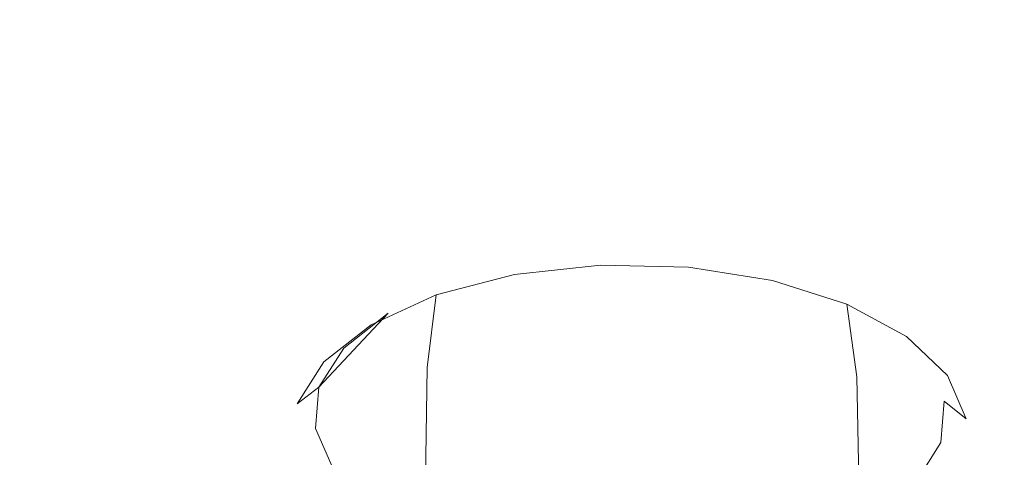
# Model space of a CAD drawing. Extents: x -45 to 74, y -141 to 0.
# Drawn here: x 44 to 45, y -126 to -125 of the extents above; entities that cross this region are included whole.
import ezdxf

# ---------------------------------------------------------------- set-up
doc = ezdxf.new("R2010")
doc.units = 0
doc.header["$LTSCALE"] = 500
doc.header["$MEASUREMENT"] = 0
for name, color, linetype in [('EXC-CHROM', 7, 'Continuous'), ('EXC-DYSZA', 7, 'Continuous'), ('exc-wkladka', 7, 'Continuous')]:
    doc.layers.add(name, color=color, linetype=linetype)

msp = doc.modelspace()

# ---------------------------------------------------------------- linework, layer by layer
at = {"layer": 'EXC-CHROM', "lineweight": 0, "invisible_edges": 15}
for points in [[(33.1858, -124.4544, 240.3368), (37.025, -126.5749, 242.1424), (49.9648, -124.4469, 240.3203), (33.1858, -124.4544, 240.3368)], [(49.9648, -124.4469, 240.3203), (37.025, -126.5749, 242.1424), (53.7285, -126.5171, 242.0576), (49.9648, -124.4469, 240.3203)]]:
    msp.add_3dface(points, dxfattribs=at)
at = {"layer": 'EXC-DYSZA', "lineweight": 0}
for points, invisible_edges in [([(44.2942, -125.7964, 204.8492), (43.9094, -125.0534, 204.7798), (44.2488, -125.0164, 204.7151), (44.2942, -125.7964, 204.8492)], 15), ([(44.5054, -125.8008, 204.8568), (44.2488, -125.0164, 204.7151), (44.596, -125.0236, 204.7276), (44.5054, -125.8008, 204.8568)], 15), ([(44.2488, -125.0164, 204.7151), (44.5054, -125.8008, 204.8568), (44.2942, -125.7964, 204.8492), (44.2488, -125.0164, 204.7151)], 15), ([(44.596, -125.0236, 204.7276), (44.7069, -125.8328, 204.9123), (44.5054, -125.8008, 204.8568), (44.596, -125.0236, 204.7276)], 15), ([(44.7069, -125.8328, 204.9123), (44.596, -125.0236, 204.7276), (44.9272, -125.076, 204.819), (44.7069, -125.8328, 204.9123)], 15), ([(44.0877, -125.819, 204.8885), (43.6015, -125.1333, 204.9198), (43.9094, -125.0534, 204.7798), (44.0877, -125.819, 204.8885)], 15), ([(43.9094, -125.0534, 204.7798), (44.2942, -125.7964, 204.8492), (44.0877, -125.819, 204.8885), (43.9094, -125.0534, 204.7798)], 15), ([(44.9272, -125.076, 204.819), (44.8855, -125.8894, 205.0105), (44.7069, -125.8328, 204.9123), (44.9272, -125.076, 204.819)], 15), ([(43.9004, -125.8679, 204.9736), (43.3447, -125.2498, 205.1231), (43.6015, -125.1333, 204.9198), (43.9004, -125.8679, 204.9736)], 15), ([(43.6015, -125.1333, 204.9198), (44.0877, -125.819, 204.8885), (43.9004, -125.8679, 204.9736), (43.6015, -125.1333, 204.9198)], 15), ([(43.7441, -125.939, 205.0972), (43.1587, -125.3962, 205.3776), (43.3447, -125.2498, 205.1231), (43.7441, -125.939, 205.0972)], 15), ([(43.3447, -125.2498, 205.1231), (43.9004, -125.8679, 204.9736), (43.7441, -125.939, 205.0972), (43.3447, -125.2498, 205.1231)], 15), ([(43.1587, -125.3962, 205.3776), (43.7441, -125.939, 205.0972), (43.6309, -126.0283, 205.2519), (43.1587, -125.3962, 205.3776)], 11), ([(44.2305, -125.5455, 205.4949), (44.333, -125.5258, 205.5106), (44.2393, -125.5361, 205.5284), (44.2305, -125.5455, 205.4949)], 15), ([(44.333, -125.5258, 205.5106), (44.2305, -125.5455, 205.4949), (44.3307, -125.5345, 205.4758), (44.333, -125.5258, 205.5106)], 13), ([(44.6011, -125.568, 205.5837), (44.2393, -125.5361, 205.5284), (44.333, -125.5258, 205.5106), (44.6011, -125.568, 205.5837)], 15), ([(44.3307, -125.5345, 205.4758), (44.4287, -125.5278, 205.514), (44.333, -125.5258, 205.5106), (44.3307, -125.5345, 205.4758)], 15), ([(44.3307, -125.5345, 205.4758), (44.4332, -125.5367, 205.4794), (44.4287, -125.5278, 205.514), (44.3307, -125.5345, 205.4758)], 15), ([(44.6011, -125.568, 205.5837), (44.333, -125.5258, 205.5106), (44.4287, -125.5278, 205.514), (44.6011, -125.568, 205.5837)], 15), ([(44.5201, -125.5423, 205.5392), (44.4287, -125.5278, 205.514), (44.531, -125.5522, 205.5065), (44.5201, -125.5423, 205.5392)], 15), ([(44.6011, -125.568, 205.5837), (44.4287, -125.5278, 205.514), (44.5201, -125.5423, 205.5392), (44.6011, -125.568, 205.5837)], 15), ([(44.531, -125.5522, 205.5065), (44.4287, -125.5278, 205.514), (44.4332, -125.5367, 205.4794), (44.531, -125.5522, 205.5065)], 11), ([(44.7104, -125.6459, 205.7188), (44.0833, -125.5905, 205.6231), (44.2393, -125.5361, 205.5284), (44.7104, -125.6459, 205.7188)], 15), ([(44.2393, -125.5361, 205.5284), (44.0833, -125.5905, 205.6231), (44.1542, -125.5583, 205.567), (44.2393, -125.5361, 205.5284)], 15), ([(44.1394, -125.5692, 205.5363), (44.2393, -125.5361, 205.5284), (44.1542, -125.5583, 205.567), (44.1394, -125.5692, 205.5363)], 15), ([(44.2393, -125.5361, 205.5284), (44.1394, -125.5692, 205.5363), (44.2305, -125.5455, 205.4949), (44.2393, -125.5361, 205.5284)], 13), ([(44.2305, -125.5455, 205.4949), (44.3291, -125.6174, 205.4069), (44.3307, -125.5345, 205.4758), (44.2305, -125.5455, 205.4949)], 15), ([(44.2393, -125.5361, 205.5284), (44.6011, -125.568, 205.5837), (44.7104, -125.6459, 205.7188), (44.2393, -125.5361, 205.5284)], 15), ([(44.4363, -125.6196, 205.4107), (44.3307, -125.5345, 205.4758), (44.3291, -125.6174, 205.4069), (44.4363, -125.6196, 205.4107)], 15), ([(44.3307, -125.5345, 205.4758), (44.4363, -125.6196, 205.4107), (44.4332, -125.5367, 205.4794), (44.3307, -125.5345, 205.4758)], 11), ([(44.4332, -125.5367, 205.4794), (44.5387, -125.6359, 205.4389), (44.531, -125.5522, 205.5065), (44.4332, -125.5367, 205.4794)], 15), ([(44.5387, -125.6359, 205.4389), (44.4332, -125.5367, 205.4794), (44.4363, -125.6196, 205.4107), (44.5387, -125.6359, 205.4389)], 15), ([(44.531, -125.5522, 205.5065), (44.6011, -125.568, 205.5837), (44.5201, -125.5423, 205.5392), (44.531, -125.5522, 205.5065)], 15), ([(44.1394, -125.5692, 205.5363), (44.2242, -125.6288, 205.4268), (44.2305, -125.5455, 205.4949), (44.1394, -125.5692, 205.5363)], 15), ([(44.3291, -125.6174, 205.4069), (44.2305, -125.5455, 205.4949), (44.2242, -125.6288, 205.4268), (44.3291, -125.6174, 205.4069)], 15), ([(44.6011, -125.568, 205.5837), (44.531, -125.5522, 205.5065), (44.6178, -125.5797, 205.5541), (44.6011, -125.568, 205.5837)], 13), ([(44.6294, -125.6646, 205.4887), (44.531, -125.5522, 205.5065), (44.5387, -125.6359, 205.4389), (44.6294, -125.6646, 205.4887)], 15), ([(44.531, -125.5522, 205.5065), (44.6294, -125.6646, 205.4887), (44.6178, -125.5797, 205.5541), (44.531, -125.5522, 205.5065)], 13), ([(44.0635, -125.6038, 205.5963), (44.1542, -125.5583, 205.567), (44.0833, -125.5905, 205.6231), (44.0635, -125.6038, 205.5963)], 15), ([(44.1542, -125.5583, 205.567), (44.0635, -125.6038, 205.5963), (44.1394, -125.5692, 205.5363), (44.1542, -125.5583, 205.567)], 13), ([(44.0635, -125.6038, 205.5963), (44.129, -125.6537, 205.47), (44.1394, -125.5692, 205.5363), (44.0635, -125.6038, 205.5963)], 13), ([(44.2242, -125.6288, 205.4268), (44.1394, -125.5692, 205.5363), (44.129, -125.6537, 205.47), (44.2242, -125.6288, 205.4268)], 15), ([(44.6178, -125.5797, 205.5541), (44.6659, -125.6034, 205.6452), (44.6011, -125.568, 205.5837), (44.6178, -125.5797, 205.5541)], 15), ([(44.7104, -125.6459, 205.7188), (44.6011, -125.568, 205.5837), (44.6659, -125.6034, 205.6452), (44.7104, -125.6459, 205.7188)], 15), ([(44.6659, -125.6034, 205.6452), (44.6178, -125.5797, 205.5541), (44.687, -125.6176, 205.6199), (44.6659, -125.6034, 205.6452)], 13), ([(44.6178, -125.5797, 205.5541), (44.7019, -125.7043, 205.5575), (44.687, -125.6176, 205.6199), (44.6178, -125.5797, 205.5541)], 15), ([(44.7019, -125.7043, 205.5575), (44.6178, -125.5797, 205.5541), (44.6294, -125.6646, 205.4887), (44.7019, -125.7043, 205.5575)], 15), ([(44.0833, -125.5905, 205.6231), (44.7104, -125.6459, 205.7188), (44.0028, -125.6768, 205.7724), (44.0833, -125.5905, 205.6231)], 11), ([(44.0085, -125.6471, 205.6713), (44.0833, -125.5905, 205.6231), (44.0319, -125.631, 205.6933), (44.0085, -125.6471, 205.6713)], 13), ([(44.0833, -125.5905, 205.6231), (44.0085, -125.6471, 205.6713), (44.0635, -125.6038, 205.5963), (44.0833, -125.5905, 205.6231)], 13), ([(44.0085, -125.6471, 205.6713), (44.0495, -125.6898, 205.5328), (44.0635, -125.6038, 205.5963), (44.0085, -125.6471, 205.6713)], 15), ([(44.129, -125.6537, 205.47), (44.0635, -125.6038, 205.5963), (44.0495, -125.6898, 205.5328), (44.129, -125.6537, 205.47)], 15), ([(44.687, -125.6176, 205.6199), (44.7104, -125.6459, 205.7188), (44.6659, -125.6034, 205.6452), (44.687, -125.6176, 205.6199)], 15), ([(44.3291, -125.6174, 205.4069), (44.22, -126.088, 205.1473), (44.3279, -126.0762, 205.1267), (44.3291, -125.6174, 205.4069)], 15), ([(44.22, -126.088, 205.1473), (44.3291, -125.6174, 205.4069), (44.2242, -125.6288, 205.4268), (44.22, -126.088, 205.1473)], 15), ([(44.3279, -126.0762, 205.1267), (44.4363, -125.6196, 205.4107), (44.3291, -125.6174, 205.4069), (44.3279, -126.0762, 205.1267)], 15), ([(44.4363, -125.6196, 205.4107), (44.3279, -126.0762, 205.1267), (44.4383, -126.0785, 205.1306), (44.4363, -125.6196, 205.4107)], 15), ([(44.4383, -126.0785, 205.1306), (44.5437, -126.0953, 205.1597), (44.4363, -125.6196, 205.4107), (44.4383, -126.0785, 205.1306)], 15), ([(44.5387, -125.6359, 205.4389), (44.4363, -125.6196, 205.4107), (44.5437, -126.0953, 205.1597), (44.5387, -125.6359, 205.4389)], 15), ([(44.7104, -125.6459, 205.7188), (44.687, -125.6176, 205.6199), (44.7347, -125.6631, 205.6987), (44.7104, -125.6459, 205.7188)], 13), ([(44.7517, -125.7519, 205.64), (44.687, -125.6176, 205.6199), (44.7019, -125.7043, 205.5575), (44.7517, -125.7519, 205.64)], 15), ([(44.687, -125.6176, 205.6199), (44.7517, -125.7519, 205.64), (44.7347, -125.6631, 205.6987), (44.687, -125.6176, 205.6199)], 15), ([(43.9774, -125.6961, 205.756), (44.0319, -125.631, 205.6933), (44.0028, -125.6768, 205.7724), (43.9774, -125.6961, 205.756)], 13), ([(44.0319, -125.631, 205.6933), (43.9774, -125.6961, 205.756), (44.0085, -125.6471, 205.6713), (44.0319, -125.631, 205.6933)], 13), ([(44.0028, -125.6768, 205.7724), (44.0319, -125.631, 205.6933), (44.0319, -125.631, 205.6933)], 15), ([(44.2242, -125.6288, 205.4268), (44.1219, -126.1136, 205.1918), (44.22, -126.088, 205.1473), (44.2242, -125.6288, 205.4268)], 15), ([(44.1219, -126.1136, 205.1918), (44.2242, -125.6288, 205.4268), (44.129, -125.6537, 205.47), (44.1219, -126.1136, 205.1918)], 11), ([(44.7104, -125.6459, 205.7188), (44.0195, -125.772, 205.9364), (44.0028, -125.6768, 205.7724), (44.7104, -125.6459, 205.7188)], 15), ([(44.3012, -125.8913, 206.1405), (44.0195, -125.772, 205.9364), (44.7104, -125.6459, 205.7188), (44.3012, -125.8913, 206.1405)], 15), ([(44.6466, -125.8278, 206.0319), (44.3012, -125.8913, 206.1405), (44.7104, -125.6459, 205.7188), (44.6466, -125.8278, 206.0319)], 15), ([(44.5437, -126.0953, 205.1597), (44.6294, -125.6646, 205.4887), (44.5387, -125.6359, 205.4389), (44.5437, -126.0953, 205.1597)], 15), ([(44.7271, -125.7411, 205.8828), (44.6466, -125.8278, 206.0319), (44.7104, -125.6459, 205.7188), (44.7271, -125.7411, 205.8828)], 15), ([(44.7347, -125.6631, 205.6987), (44.731, -125.6929, 205.7999), (44.7104, -125.6459, 205.7188), (44.7347, -125.6631, 205.6987)], 15), ([(44.7271, -125.7411, 205.8828), (44.7104, -125.6459, 205.7188), (44.731, -125.6929, 205.7999), (44.7271, -125.7411, 205.8828)], 15), ([(43.9774, -125.6961, 205.756), (43.992, -125.7352, 205.6114), (44.0085, -125.6471, 205.6713), (43.9774, -125.6961, 205.756)], 15), ([(44.0495, -125.6898, 205.5328), (44.0085, -125.6471, 205.6713), (43.992, -125.7352, 205.6114), (44.0495, -125.6898, 205.5328)], 15), ([(44.129, -125.6537, 205.47), (44.0402, -126.1508, 205.2563), (44.1219, -126.1136, 205.1918), (44.129, -125.6537, 205.47)], 15), ([(44.0402, -126.1508, 205.2563), (44.129, -125.6537, 205.47), (44.0495, -125.6898, 205.5328), (44.0402, -126.1508, 205.2563)], 15), ([(44.6294, -125.6646, 205.4887), (44.5437, -126.0953, 205.1597), (44.6371, -126.1249, 205.211), (44.6294, -125.6646, 205.4887)], 11), ([(44.6371, -126.1249, 205.211), (44.7019, -125.7043, 205.5575), (44.6294, -125.6646, 205.4887), (44.6371, -126.1249, 205.211)], 15), ([(44.731, -125.6929, 205.7999), (44.7347, -125.6631, 205.6987), (44.7567, -125.7134, 205.7854), (44.731, -125.6929, 205.7999)], 9), ([(44.7347, -125.6631, 205.6987), (44.7748, -125.8045, 205.7307), (44.7567, -125.7134, 205.7854), (44.7347, -125.6631, 205.6987)], 15), ([(44.7748, -125.8045, 205.7307), (44.7347, -125.6631, 205.6987), (44.7517, -125.7519, 205.64), (44.7748, -125.8045, 205.7307)], 15), ([(43.9732, -125.7476, 205.8448), (44.0028, -125.6768, 205.7724), (43.9989, -125.7249, 205.8553), (43.9732, -125.7476, 205.8448)], 13), ([(44.0028, -125.6768, 205.7724), (43.9732, -125.7476, 205.8448), (43.9774, -125.6961, 205.756), (44.0028, -125.6768, 205.7724)], 11), ([(44.0028, -125.6768, 205.7724), (44.0195, -125.772, 205.9364), (43.9989, -125.7249, 205.8553), (44.0028, -125.6768, 205.7724)], 15), ([(44.0495, -125.6898, 205.5328), (43.9809, -126.1975, 205.3372), (44.0402, -126.1508, 205.2563), (44.0495, -125.6898, 205.5328)], 15), ([(43.9809, -126.1975, 205.3372), (44.0495, -125.6898, 205.5328), (43.992, -125.7352, 205.6114), (43.9809, -126.1975, 205.3372)], 15), ([(43.9732, -125.7476, 205.8448), (43.9595, -125.7865, 205.7), (43.9774, -125.6961, 205.756), (43.9732, -125.7476, 205.8448)], 15), ([(43.992, -125.7352, 205.6114), (43.9774, -125.6961, 205.756), (43.9595, -125.7865, 205.7), (43.992, -125.7352, 205.6114)], 15), ([(44.7567, -125.7134, 205.7854), (44.7271, -125.7411, 205.8828), (44.731, -125.6929, 205.7999), (44.7567, -125.7134, 205.7854)], 13), ([(44.7019, -125.7043, 205.5575), (44.6371, -126.1249, 205.211), (44.7116, -126.1657, 205.2818), (44.7019, -125.7043, 205.5575)], 15), ([(44.7116, -126.1657, 205.2818), (44.7517, -125.7519, 205.64), (44.7019, -125.7043, 205.5575), (44.7116, -126.1657, 205.2818)], 15), ([(44.7271, -125.7411, 205.8828), (44.7567, -125.7134, 205.7854), (44.7525, -125.7649, 205.8742), (44.7271, -125.7411, 205.8828)], 15), ([(44.7567, -125.7134, 205.7854), (44.7704, -125.8584, 205.8235), (44.7525, -125.7649, 205.8742), (44.7567, -125.7134, 205.7854)], 15), ([(44.7704, -125.8584, 205.8235), (44.7567, -125.7134, 205.7854), (44.7748, -125.8045, 205.7307), (44.7704, -125.8584, 205.8235)], 15), ([(43.9989, -125.7249, 205.8553), (43.9952, -125.798, 205.9315), (43.9732, -125.7476, 205.8448), (43.9989, -125.7249, 205.8553)], 15), ([(43.9952, -125.798, 205.9315), (43.9989, -125.7249, 205.8553), (44.0195, -125.772, 205.9364), (43.9952, -125.798, 205.9315)], 13), ([(43.992, -125.7352, 205.6114), (43.9474, -126.2503, 205.4284), (43.9809, -126.1975, 205.3372), (43.992, -125.7352, 205.6114)], 15), ([(43.9474, -126.2503, 205.4284), (43.992, -125.7352, 205.6114), (43.9595, -125.7865, 205.7), (43.9474, -126.2503, 205.4284)], 15), ([(43.9952, -125.798, 205.9315), (43.955, -125.8404, 205.7928), (43.9732, -125.7476, 205.8448), (43.9952, -125.798, 205.9315)], 15), ([(43.9595, -125.7865, 205.7), (43.9732, -125.7476, 205.8448), (43.955, -125.8404, 205.7928), (43.9595, -125.7865, 205.7)], 15), ([(44.698, -125.787, 205.9619), (44.6466, -125.8278, 206.0319), (44.7271, -125.7411, 205.8828), (44.698, -125.787, 205.9619)], 15), ([(44.7525, -125.7649, 205.8742), (44.698, -125.787, 205.9619), (44.7271, -125.7411, 205.8828), (44.7525, -125.7649, 205.8742)], 13), ([(44.7517, -125.7519, 205.64), (44.7116, -126.1657, 205.2818), (44.763, -126.2148, 205.3666), (44.7517, -125.7519, 205.64)], 15), ([(44.763, -126.2148, 205.3666), (44.7748, -125.8045, 205.7307), (44.7517, -125.7519, 205.64), (44.763, -126.2148, 205.3666)], 15)]:
    msp.add_3dface(points, dxfattribs=dict(at, invisible_edges=invisible_edges))
at = {"layer": 'exc-wkladka', "lineweight": 0, "invisible_edges": 15}
for points in [[(41.7639, -125.5198, 206.3976), (41.6824, -125.2077, 205.8824), (44.4807, -124.8036, 204.724), (41.7639, -125.5198, 206.3976)], [(42.0183, -126.0114, 207.2101), (41.7639, -125.5198, 206.3976), (44.4807, -124.8036, 204.724), (42.0183, -126.0114, 207.2101)], [(42.2103, -126.1923, 207.5091), (42.0183, -126.0114, 207.2101), (44.4807, -124.8036, 204.724), (42.2103, -126.1923, 207.5091)], [(42.4553, -126.3277, 207.7331), (42.2103, -126.1923, 207.5091), (44.4807, -124.8036, 204.724), (42.4553, -126.3277, 207.7331)], [(42.7649, -126.4469, 207.9301), (42.4553, -126.3277, 207.7331), (44.4807, -124.8036, 204.724), (42.7649, -126.4469, 207.9301)], [(43.1542, -126.5676, 208.129), (42.7649, -126.4469, 207.9301), (44.4807, -124.8036, 204.724), (43.1542, -126.5676, 208.129)], [(43.9864, -126.7232, 208.3859), (43.1542, -126.5676, 208.129), (44.4807, -124.8036, 204.724), (43.9864, -126.7232, 208.3859)], [(44.9443, -126.7272, 208.3928), (43.9864, -126.7232, 208.3859), (44.4807, -124.8036, 204.724), (44.9443, -126.7272, 208.3928)], [(47.1837, -125.5202, 206.3984), (47.0682, -125.7908, 206.8452), (44.4807, -124.8036, 204.724), (47.1837, -125.5202, 206.3984)], [(47.0682, -125.7908, 206.8452), (46.9294, -126.0088, 207.205), (44.4807, -124.8036, 204.724), (47.0682, -125.7908, 206.8452)], [(46.9294, -126.0088, 207.205), (46.5092, -126.3225, 207.7244), (44.4807, -124.8036, 204.724), (46.9294, -126.0088, 207.205)], [(46.5092, -126.3225, 207.7244), (45.8259, -126.5643, 208.1238), (44.4807, -124.8036, 204.724), (46.5092, -126.3225, 207.7244)], [(45.8259, -126.5643, 208.1238), (44.9443, -126.7272, 208.3928), (44.4807, -124.8036, 204.724), (45.8259, -126.5643, 208.1238)], [(47.2642, -125.2072, 205.8815), (47.1837, -125.5202, 206.3984), (44.4807, -124.8036, 204.724), (47.2642, -125.2072, 205.8815)]]:
    msp.add_3dface(points, dxfattribs=at)

doc.saveas('drawing.dxf')
